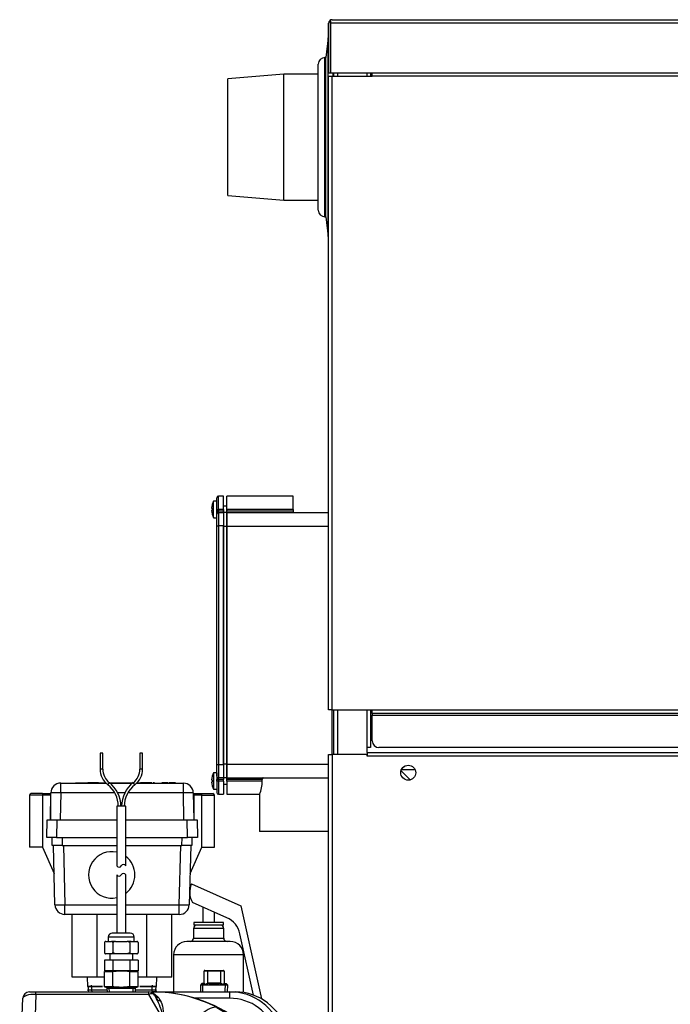
# Model space of a CAD drawing. Units: inches. Extents: x 5 to 272, y 6 to 44.
# Drawn here: x 21 to 33, y 23 to 42 of the extents above; entities that cross this region are included whole.
import ezdxf
from ezdxf.lldxf.tags import DXFTag

# ---------------------------------------------------------------- set-up
doc = ezdxf.new("R2010")
doc.units = ezdxf.units.IN
doc.header["$MEASUREMENT"] = 0
for name, color, linetype in [('BRS20006', 7, 'Continuous'), ('BRS2405', 7, 'Continuous'), ('CWN1257', 7, 'Continuous'), ('GKT2028', 7, 'Continuous'), ('JKD60099', 7, 'Continuous'), ('JKD60118', 7, 'Continuous'), ('JKE60060', 7, 'Continuous'), ('JKE60115', 7, 'Continuous'), ('JKE60120', 7, 'Continuous'), ('JKE60125', 7, 'Continuous'), ('JKE60136', 7, 'Continuous'), ('MAN20003', 7, 'Continuous'), ('MSC20176', 7, 'Continuous'), ('RLV2001', 7, 'Continuous'), ('TST2050', 7, 'Continuous'), ('WTR2141', 7, 'Continuous'), ('WTR40002', 7, 'Continuous')]:
    doc.layers.add(name, color=color, linetype=linetype)
tags = doc.linetypes.add('HIDDEN2', pattern=[0.1875, 0.125, -0.0625]).pattern_tags.tags
tags[6:7] = [DXFTag(74, 4), DXFTag(75, 0), DXFTag(340, '0'), DXFTag(46, 0.0), DXFTag(50, 0.0), DXFTag(44, 0.0), DXFTag(45, 0.0)]
tags[4:5] = [DXFTag(74, 4), DXFTag(75, 0), DXFTag(340, '0'), DXFTag(46, 0.0), DXFTag(50, 0.0), DXFTag(44, 0.0), DXFTag(45, 0.0)]

# ---------------------------------------------------------------- blocks, each defined once
blk = doc.blocks.new('SE4')
at = {"layer": 'JKE60120', "color": 7, "linetype": 'Continuous'}
for p, q in [((26.354, 41.005), (26.354, 41.937)), ((26.39, 41.974), (26.378, 41.988)), ((26.39, 41.937), (26.39, 41.988)), ((26.39, 41.974), (26.39, 41.937)), ((85.087, 41.937), (26.39, 41.937)), ((26.39, 41.937), (26.39, 41.005)), ((26.39, 41.937), (26.39, 41.937)), ((26.39, 41.005), (26.39, 41.937)), ((26.422, 42.005), (85.055, 42.005)), ((26.422, 42.005), (26.422, 42.005)), ((26.422, 42.005), (26.422, 42.005)), ((26.422, 42.005), (26.422, 42.005)), ((26.354, 41.005), (26.39, 41.005)), ((26.39, 41.005), (85.087, 41.005))]:
    blk.add_line(p, q, dxfattribs=at)
for centre, radius, start, end in [((26.422, 41.937), 0.068, 131.0411, 180), ((26.422, 41.937), 0.068, 90.4648, 131.0411), ((26.427, 41.958), 0.047, 95.5696, 140.2289), ((26.422, 41.937), 0.068, 90, 90.1602)]:
    blk.add_arc(centre, radius, start, end, dxfattribs=at)
blk = doc.blocks.new('SE5')
at = {"layer": 'JKE60115', "color": 7, "linetype": 'Continuous'}
for p, q in [((26.453, 40.942), (26.453, 41.005)), ((26.453, 28.158), (26.453, 28.996))]:
    blk.add_line(p, q, dxfattribs=at)
blk = doc.blocks.new('SE6')
at = {"layer": 'JKE60115', "color": 7, "linetype": 'Continuous'}
for p, q in [((26.521, 41.005), (26.521, 40.942)), ((26.521, 28.996), (26.521, 28.158))]:
    blk.add_line(p, q, dxfattribs=at)
blk = doc.blocks.new('SE7')
at = {"layer": 'JKE60115', "color": 7, "linetype": 'Continuous'}
for p, q in [((27.146, 41.005), (27.146, 40.942)), ((27.146, 28.996), (27.146, 28.288))]:
    blk.add_line(p, q, dxfattribs=at)
blk = doc.blocks.new('SE8')
at = {"layer": 'JKE60115', "color": 7, "linetype": 'Continuous'}
for p, q in [((27.078, 40.942), (27.078, 41.005)), ((27.078, 28.288), (27.078, 28.996))]:
    blk.add_line(p, q, dxfattribs=at)
blk = doc.blocks.new('SE9')
at = {"layer": 'JKE60115', "color": 7, "linetype": 'Continuous'}
for p, q in [((27.177, 28.965), (27.146, 28.965)), ((27.146, 28.288), (27.078, 28.288))]:
    blk.add_line(p, q, dxfattribs=at)
blk = doc.blocks.new('SE19')
at = {"layer": 'JKE60125', "color": 7, "linetype": 'Continuous'}
for p, q in [((26.354, 28.158), (26.422, 28.158)), ((26.354, 8.476), (26.354, 28.158)), ((26.422, 28.158), (26.422, 8.476)), ((27.077, 28.158), (26.422, 28.158)), ((27.077, 28.126), (27.077, 28.158)), ((27.077, 28.126), (27.078, 28.126)), ((27.078, 28.194), (84.4, 28.194)), ((27.078, 28.194), (27.078, 28.126)), ((84.4, 28.126), (27.078, 28.126))]:
    blk.add_line(p, q, dxfattribs=at)
blk.add_circle((27.854, 27.814), 0.141, dxfattribs=at)
blk = doc.blocks.new('SE21')
at = {"layer": 'JKE60136', "color": 7, "linetype": 'Continuous'}
for p, q in [((26.354, 40.942), (26.422, 40.942)), ((26.354, 28.996), (26.354, 40.942)), ((26.422, 40.942), (27.177, 40.942)), ((26.422, 28.996), (26.422, 40.942)), ((27.177, 40.947), (27.177, 41.005)), ((27.177, 40.947), (47.654, 40.947)), ((27.177, 40.942), (27.177, 40.947)), ((47.654, 40.947), (47.654, 41.005)), ((47.655, 40.947), (47.654, 40.947)), ((47.655, 40.973), (47.655, 40.947)), ((47.711, 40.973), (47.655, 40.973)), ((47.711, 28.996), (47.711, 40.973)), ((47.779, 40.973), (47.711, 40.973)), ((47.779, 40.973), (47.779, 28.996)), ((26.422, 28.996), (26.354, 28.996)), ((26.422, 28.996), (27.177, 28.996)), ((27.177, 28.928), (27.177, 28.996)), ((27.177, 28.996), (47.711, 28.996)), ((47.711, 28.996), (47.779, 28.996)), ((47.711, 28.996), (47.711, 28.928)), ((47.711, 28.928), (27.177, 28.928)), ((27.177, 28.928), (27.177, 28.896)), ((27.177, 28.896), (47.711, 28.896)), ((27.177, 28.412), (27.177, 28.896)), ((47.711, 28.896), (47.711, 28.928)), ((47.711, 28.896), (47.711, 28.412)), ((47.586, 28.287), (27.302, 28.287))]:
    blk.add_line(p, q, dxfattribs=at)
for centre, start, end in [((27.302, 28.412), 180, 270), ((47.586, 28.412), 270, 0)]:
    blk.add_arc(centre, 0.125, start, end, dxfattribs=at)
blk = doc.blocks.new('SE23')
at = {"layer": 'MAN20003', "color": 7, "linetype": 'Continuous'}
for p, q in [((25.512, 40.978), (24.453, 40.89)), ((24.453, 38.691), (24.453, 40.89)), ((25.512, 38.603), (25.512, 40.978)), ((26.159, 40.978), (25.512, 40.978)), ((24.453, 38.691), (25.512, 38.603)), ((25.512, 38.603), (26.159, 38.603))]:
    blk.add_line(p, q, dxfattribs=at)
blk = doc.blocks.new('SE32')
at = {"layer": 'JKE60060', "color": 7, "linetype": 'Continuous'}
blk.add_line((27.146, 28.965), (27.177, 28.965), dxfattribs=at)
blk = doc.blocks.new('SE33')
at = {"layer": 'JKE60060', "color": 7, "linetype": 'Continuous'}
for p, q in [((27.774, 27.929), (27.795, 27.941)), ((27.715, 27.8), (27.715, 27.828)), ((27.79, 27.689), (27.778, 27.696))]:
    blk.add_line(p, q, dxfattribs=at)
blk = doc.blocks.new('SE39')
at = {"layer": 'JKD60099', "color": 7, "linetype": 'Continuous'}
blk.add_line((27.892, 27.678), (27.719, 27.851), dxfattribs=at)
blk = doc.blocks.new('SE41')
at = {"layer": 'WTR40002', "color": 7, "linetype": 'Continuous'}
for p, q in [((20.712, 23.683), (20.834, 23.683)), ((20.834, 23.636), (20.82, 23.239)), ((20.834, 23.683), (22.963, 23.683)), ((20.834, 23.636), (20.834, 23.683)), ((22.963, 23.636), (20.834, 23.636)), ((22.963, 23.636), (22.963, 23.683)), ((23.201, 23.224), (22.963, 23.636)), ((23.035, 23.683), (23.044, 23.667)), ((23.044, 23.667), (23.14, 23.584)), ((23.047, 23.683), (23.199, 23.683)), ((23.071, 23.62), (23.109, 23.555)), ((23.199, 23.683), (24.485, 23.683)), ((23.199, 23.683), (23.199, 23.678)), ((24.485, 23.683), (24.592, 23.683)), ((24.485, 23.683), (24.485, 23.562)), ((20.57, 23.081), (20.587, 23.562)), ((24.485, 23.562), (23.839, 23.562)), ((24.247, 23.389), (24.589, 23.179)), ((20.819, 23.239), (20.812, 22.973)), ((20.82, 23.239), (20.819, 23.239)), ((23.025, 23.239), (20.82, 23.239)), ((23.025, 22.96), (23.025, 23.239)), ((20.562, 22.841), (20.57, 23.081)), ((20.529, 21.908), (20.562, 22.841)), ((20.811, 22.973), (20.779, 21.907)), ((20.812, 22.973), (20.811, 22.973)), ((21.93, 22.973), (20.812, 22.973)), ((21.93, 22.973), (21.93, 22.095)), ((23.025, 22.96), (21.93, 22.96)), ((21.93, 22.827), (23.577, 22.827)), ((25.639, 21.817), (25.353, 22.91)), ((25.471, 22.938), (25.559, 22.938)), ((26.218, 20.437), (25.559, 22.938)), ((21.93, 22.095), (21.322, 22.095)), ((21.322, 22.095), (21.409, 20.141)), ((21.93, 22.215), (23.731, 22.215)), ((20.582, 20.382), (20.529, 21.908)), ((20.779, 21.907), (20.832, 20.141)), ((25.561, 22.003), (25.514, 22.003)), ((25.514, 22.003), (26.208, 20.186)), ((26.323, 20.186), (25.561, 22.003)), ((25.785, 21.739), (25.839, 21.529)), ((24.473, 20.859), (24.148, 21.684)), ((21.858, 20.845), (21.899, 19.662)), ((22.707, 20.859), (24.473, 20.859)), ((22.707, 20.859), (22.707, 20.033)), ((24.473, 20.859), (24.473, 20.033)), ((20.832, 20.141), (21.409, 20.141)), ((26.323, 20.186), (26.323, 20.186)), ((22.069, 19.563), (22.33, 19.862)), ((22.707, 20.033), (26.354, 20.033)), ((22.707, 20.033), (22.707, 19.55)), ((21.899, 19.662), (21.905, 19.669)), ((21.912, 19.292), (21.899, 19.662)), ((21.901, 19.627), (21.899, 19.662)), ((22.707, 19.55), (22.446, 19.251)), ((26.354, 19.55), (22.707, 19.55)), ((21.939, 19.046), (21.946, 19.251)), ((22.446, 19.251), (22.43, 18.783)), ((25.891, 18.783), (25.916, 19.064)), ((25.922, 18.783), (25.947, 19.062)), ((25.947, 19.062), (25.955, 19.112)), ((25.978, 19.061), (25.954, 18.783)), ((25.985, 19.105), (25.978, 19.061)), ((21.934, 18.783), (22.43, 18.783)), ((22.43, 18.783), (25.891, 18.783)), ((22.43, 18.783), (22.446, 18.314)), ((25.922, 18.783), (25.891, 18.783)), ((25.954, 18.783), (25.922, 18.783)), ((25.954, 18.783), (26.354, 18.783)), ((21.946, 18.314), (21.939, 18.519)), ((22.446, 18.314), (22.707, 18.015)), ((22.33, 17.704), (22.069, 18.003)), ((22.707, 18.015), (26.354, 18.015)), ((22.707, 17.533), (22.707, 18.015)), ((26.354, 17.533), (22.707, 17.533)), ((25.433, 17.533), (25.433, 17.498)), ((25.436, 17.533), (25.436, 17.498)), ((25.438, 17.502), (25.438, 17.498)), ((25.441, 17.502), (25.441, 17.533)), ((25.441, 17.502), (25.744, 17.502)), ((25.744, 17.502), (25.744, 17.533)), ((25.749, 17.498), (25.749, 17.533)), ((25.749, 17.498), (25.749, 17.533)), ((25.751, 17.498), (25.751, 17.533))]:
    blk.add_line(p, q, dxfattribs=at)
for centre, radius, start, end in [((20.712, 23.558), 0.125, 90, 178), ((22.963, 23.558), 0.125, 30, 90), ((23.033, 23.558), 0.125, 88.9742, 90), ((23.031, 21.021), 2.662, 62.8094, 89.9057), ((23.035, 20.944), 2.739, 22.75, 90), ((72.718, 53.183), 57.741, 210.83739, 210.90868), ((24.496, 22.673), 1.01, 15.1694, 90.633), ((24.592, 22.683), 1, 14.7499, 90), ((24.498, 22.676), 0.886, 15.2944, 90.8441), ((23.026, 22.413), 0.826, 79.3171, 90.0862), ((23.193, 23.287), 0.0636, 257.5143, 277.1589), ((23.042, 21.011), 2.664, 21.8716, 54.4817), ((23.03, 21.767), 1.193, 62.6792, 90.2493), ((15.336, 20.426), 8.584, 12.0297, 16.2427), ((23.039, 21.243), 1.194, 21.6509, 54.5286), ((20.717, 33.643), 11.737, 269.08, 270.3012), ((16.451, 18.827), 9.769, 13.2345, 16.0519), ((20.832, 20.391), 0.25, 182, 269.9959), ((21.409, 19.651), 0.49, 2, 90.3191), ((22.707, 19.533), 0.5, 90, 138.882), ((22.446, 19.234), 0.5, 138.882, 178), ((26.258, 19.034), 0.344, 73.7102, 175), ((26.258, 19.035), 0.312, 72.0284, 165.7268), ((26.258, 19.036), 0.281, 69.9507, 165.7268), ((12.986, 19.076), 8.953, 358.1243, 359.8106), ((12.986, 18.49), 8.953, 0.1894, 1.8757), ((22.446, 18.332), 0.5, 182, 221.118), ((22.707, 18.033), 0.5, 221.118, 270)]:
    blk.add_arc(centre, radius, start, end, dxfattribs=at)
for centre, major_axis, ratio, start_param, end_param in [((20.837, 23.558), (-0.25, 0.004), 0.310598, 4.728083, 6.277183), ((22.963, 23.558), (0.108, 0.063), 0.566409, 0, 1.254742), ((23.143, 23.662), (0.0719, 0.0415), 0.913773, 3.141593, 4.19047), ((23.18, 23.597), (0.0719, 0.0415), 0.861711, 3.141593, 4.205618), ((23.577, 22.05), (0.695, 1.329), 0.270218, 0.065423, 1.093503), ((23.731, 21.955), (0.872, 1.221), 0.101915, 0.085604, 1.428991), ((25.353, 22.906), (0.121, 0.032), 0.033761, 0.214289, 1.561951), ((24.148, 21.423), (1.395, 0.552), 0.161775, 0.150978, 1.506802), ((25.667, 21.707), (0.121, 0.032), 0.033763, 0.207174, 1.43761), ((25.721, 21.497), (0.121, 0.031), 0.0544, 0.20683, 1.180216), ((21.954, 20.191), (-0.377, 0.329), 0.13168, 1.685239, 3.141593), ((26.433, 20.283), (0, 0.25), 0.973976, 1.967859, 2.810983), ((22.707, 19.533), (-0.377, 0.329), 0.026299, 4.735341, 6.283185), ((21.905, 19.707), (-0.165, 0.144), 0.13168, 1.685239, 3.141593), ((22.446, 19.234), (-0.377, 0.329), 0.026299, 4.735341, 6.283185), ((22.446, 19.234), (-0.5, 0.017), 0.034878, 4.713607, 6.283185), ((25.916, 19.065), (0.0311, -0.0027), 0.034767, 4.715431, 6.277623), ((25.978, 19.059), (-0.0311, 0.0027), 0.034767, 4.715431, 6.277623), ((25.985, 19.104), (-0.0303, 0.0077), 0.033823, 4.720993, 6.283185), ((22.446, 18.332), (-0.5, -0.017), 0.034878, 0, 1.569578), ((22.446, 18.332), (-0.377, -0.329), 0.026299, 0, 1.547844), ((22.707, 18.033), (-0.377, -0.329), 0.026299, 0, 1.547844)]:
    blk.add_ellipse(centre, major_axis=major_axis, ratio=ratio, start_param=start_param, end_param=end_param, dxfattribs=at)
for points, degree, knots in [([(23.051, 23.647), (23.05, 23.648), (23.049, 23.65), (23.048, 23.657), (23.047, 23.662), (23.044, 23.667)], 3, [0, 0, 0, 0, 0.5, 0.5, 1, 1, 1, 1]), ([(23.201, 23.224), (23.203, 23.223), (23.206, 23.222), (23.211, 23.222), (23.213, 23.223), (23.217, 23.229), (23.217, 23.233), (23.218, 23.245), (23.217, 23.253), (23.214, 23.277), (23.21, 23.292), (23.199, 23.338), (23.19, 23.368), (23.16, 23.453), (23.137, 23.506), (23.109, 23.555)], 3, [0, 0, 0, 0, 0.015625, 0.015625, 0.03125, 0.03125, 0.0625, 0.0625, 0.125, 0.125, 0.25, 0.25, 0.5, 0.5, 1, 1, 1, 1]), ([(23.177, 23.523), (23.202, 23.481), (23.217, 23.432), (23.232, 23.348), (23.235, 23.318), (23.235, 23.27), (23.235, 23.254), (23.229, 23.233), (23.227, 23.229), (23.222, 23.222), (23.218, 23.219), (23.206, 23.216), (23.2, 23.217), (23.189, 23.22), (23.184, 23.222), (23.179, 23.225)], 3, [0, 0, 0, 0, 0.5, 0.5, 0.75, 0.75, 0.875, 0.875, 0.90625, 0.90625, 0.9375, 0.9375, 0.96875, 0.96875, 1, 1, 1, 1]), ([(20.819, 23.239), (20.803, 23.239), (20.787, 23.239), (20.764, 23.236), (20.756, 23.235), (20.74, 23.232), (20.733, 23.231), (20.71, 23.225), (20.696, 23.22), (20.669, 23.209), (20.657, 23.202), (20.634, 23.188), (20.623, 23.18), (20.61, 23.167), (20.605, 23.162), (20.597, 23.153), (20.594, 23.148), (20.584, 23.134), (20.579, 23.124), (20.574, 23.108), (20.573, 23.103), (20.571, 23.092), (20.57, 23.087), (20.57, 23.081)], 3, [0, 0, 0, 0, 0.125, 0.125, 0.1875, 0.1875, 0.25, 0.25, 0.375, 0.375, 0.5, 0.5, 0.625, 0.625, 0.6875, 0.6875, 0.75, 0.75, 0.875, 0.875, 0.9375, 0.9375, 1, 1, 1, 1]), ([(20.811, 22.973), (20.795, 22.973), (20.779, 22.973), (20.755, 22.971), (20.747, 22.97), (20.732, 22.967), (20.724, 22.966), (20.702, 22.962), (20.688, 22.958), (20.661, 22.948), (20.648, 22.943), (20.625, 22.931), (20.615, 22.924), (20.601, 22.913), (20.597, 22.909), (20.589, 22.902), (20.585, 22.898), (20.576, 22.885), (20.571, 22.877), (20.566, 22.864), (20.564, 22.859), (20.562, 22.85), (20.562, 22.846), (20.562, 22.841)], 3, [0, 0, 0, 0, 0.125, 0.125, 0.1875, 0.1875, 0.25, 0.25, 0.375, 0.375, 0.5, 0.5, 0.625, 0.625, 0.6875, 0.6875, 0.75, 0.75, 0.875, 0.875, 0.9375, 0.9375, 1, 1, 1, 1]), ([(25.471, 22.938), (25.492, 22.857), (25.513, 22.776), (25.534, 22.696), (25.618, 22.377), (25.701, 22.058), (25.785, 21.739)], 3, [0, 0, 0, 0, 0.201633, 0.201633, 0.201633, 1, 1, 1, 1]), ([(21.322, 22.095), (21.33, 22.095), (21.337, 22.092), (21.35, 22.085), (21.356, 22.081), (21.373, 22.066), (21.382, 22.055), (21.4, 22.033), (21.409, 22.021), (21.426, 21.997), (21.434, 21.985), (21.458, 21.948), (21.473, 21.924), (21.502, 21.874), (21.517, 21.849), (21.56, 21.773), (21.587, 21.722), (21.639, 21.618), (21.663, 21.566), (21.733, 21.407), (21.773, 21.299), (21.811, 21.16), (21.818, 21.132), (21.83, 21.075), (21.836, 21.047), (21.85, 20.961), (21.856, 20.903), (21.858, 20.845)], 3, [0, 0, 0, 0, 0.015625, 0.015625, 0.03125, 0.03125, 0.0625, 0.0625, 0.09375, 0.09375, 0.125, 0.125, 0.1875, 0.1875, 0.25, 0.25, 0.375, 0.375, 0.5, 0.5, 0.75, 0.75, 0.8125, 0.8125, 0.875, 0.875, 1, 1, 1, 1]), ([(21.954, 20.104), (21.971, 20.123), (21.986, 20.147), (22.001, 20.168), (22.015, 20.194), (22.027, 20.216), (22.042, 20.245), (22.051, 20.264), (22.068, 20.301), (22.086, 20.341), (22.096, 20.36), (22.112, 20.393), (22.126, 20.421), (22.162, 20.49), (22.2, 20.545), (22.244, 20.611), (22.295, 20.664), (22.352, 20.722), (22.415, 20.764), (22.482, 20.81), (22.555, 20.834), (22.592, 20.846), (22.63, 20.853), (22.669, 20.859), (22.707, 20.859)], 2, [0, 0, 0, 0.0625, 0.0625, 0.125, 0.125, 0.1875, 0.1875, 0.25, 0.25, 0.3125, 0.3125, 0.375, 0.375, 0.5, 0.5, 0.625, 0.625, 0.75, 0.75, 0.875, 0.875, 0.9375, 0.9375, 1, 1, 1]), ([(24.473, 20.859), (24.495, 20.854), (24.541, 20.845), (24.609, 20.826), (24.678, 20.805), (24.771, 20.775), (24.887, 20.732), (25.024, 20.676), (25.158, 20.617), (25.29, 20.558), (25.419, 20.499), (25.555, 20.436), (25.684, 20.378), (25.808, 20.323), (25.898, 20.285), (25.967, 20.257), (26.024, 20.236), (26.083, 20.215), (26.137, 20.198), (26.18, 20.187), (26.199, 20.187), (26.208, 20.186)], 3, [0, 0, 0, 0, 0.029662, 0.061699, 0.092207, 0.125509, 0.190331, 0.255561, 0.321161, 0.387047, 0.452196, 0.516438, 0.59939, 0.660349, 0.729929, 0.764669, 0.798762, 0.85164, 0.902481, 0.951761, 1, 1, 1, 1]), ([(26.323, 20.183), (26.323, 20.183), (26.323, 20.183), (26.322, 20.182), (26.32, 20.182), (26.316, 20.181), (26.312, 20.181), (26.307, 20.18)], 3, [0.1196708, 0.1196708, 0.1196708, 0.1196708, 0.125, 0.125, 0.25, 0.25, 0.4163801, 0.4163801, 0.4163801, 0.4163801]), ([(26.351, 20.132), (26.347, 20.137), (26.337, 20.156), (26.328, 20.173), (26.323, 20.186)], 3, [0.92467748, 0.92467748, 0.92467748, 0.92467748, 0.94434331, 1, 1, 1, 1]), ([(21.955, 18.238), (21.955, 18.237), (21.956, 18.233), (21.956, 18.233), (21.956, 18.233)], 3, [0, 0, 0, 0, 0.0483723, 0.3084664, 0.3084664, 0.3084664, 0.3084664])]:
    blk.add_open_spline(points, degree=degree, knots=knots, dxfattribs=at)
blk.add_open_spline([(21.905, 19.669), (21.984, 19.76), (21.874, 20.012), (21.954, 20.104)], degree=3, dxfattribs=at)
blk = doc.blocks.new('SE43')
at = {"layer": 'BRS2405', "color": 7, "linetype": 'Continuous'}
for p, q in [((22.091, 23.777), (21.818, 23.777)), ((23.1, 23.777), (22.797, 23.777))]:
    blk.add_line(p, q, dxfattribs=at)
blk = doc.blocks.new('SE44')
at = {"layer": 'BRS2405', "color": 7, "linetype": 'Continuous'}
for p, q in [((21.818, 23.777), (21.821, 23.724)), ((21.822, 23.71), (21.824, 23.683))]:
    blk.add_line(p, q, dxfattribs=at)
blk = doc.blocks.new('SE45')
at = {"layer": 'BRS2405', "color": 7, "linetype": 'Continuous'}
for p, q in [((23.097, 23.724), (23.1, 23.777)), ((23.094, 23.683), (23.096, 23.71))]:
    blk.add_line(p, q, dxfattribs=at)
blk = doc.blocks.new('SE46')
at = {"layer": 'BRS2405', "color": 7, "linetype": 'HIDDEN2'}
for p, q in [((21.891, 23.728), (21.886, 23.808)), ((21.893, 23.687), (21.892, 23.715))]:
    blk.add_line(p, q, dxfattribs=at)
blk = doc.blocks.new('SE47')
at = {"layer": 'BRS2405', "color": 7, "linetype": 'HIDDEN2'}
for p, q in [((23.027, 23.728), (23.032, 23.808)), ((23.025, 23.687), (23.026, 23.715))]:
    blk.add_line(p, q, dxfattribs=at)
blk = doc.blocks.new('SE48')
at = {"layer": 'BRS2405', "color": 7, "linetype": 'Continuous'}
for p, q in [((21.82, 23.779), (21.818, 23.777)), ((23.1, 23.777), (23.098, 23.779))]:
    blk.add_line(p, q, dxfattribs=at)
blk = doc.blocks.new('SE50')
at = {"layer": 'BRS20006', "color": 7, "linetype": 'Continuous'}
for p, q in [((24.067, 24.074), (24.005, 24.074)), ((24.005, 23.847), (24.005, 24.074)), ((24.02, 24.089), (24.067, 24.089)), ((24.067, 24.089), (24.323, 24.089)), ((24.067, 24.089), (24.067, 24.074)), ((24.067, 24.074), (24.067, 23.847)), ((24.323, 24.074), (24.067, 24.074)), ((24.323, 24.089), (24.37, 24.089)), ((24.323, 24.089), (24.323, 24.074)), ((24.385, 24.074), (24.323, 24.074)), ((24.323, 23.847), (24.323, 24.074)), ((24.385, 24.074), (24.385, 23.847)), ((23.966, 23.839), (23.936, 23.808)), ((24.453, 23.808), (23.936, 23.808)), ((23.936, 23.808), (23.94, 23.683)), ((23.99, 23.839), (23.966, 23.839)), ((23.999, 23.836), (23.999, 23.842)), ((24.067, 23.847), (24.08, 23.854)), ((24.072, 23.836), (24.067, 23.847)), ((24.08, 23.854), (24.309, 23.854)), ((24.094, 23.839), (24.295, 23.839)), ((24.309, 23.854), (24.323, 23.847)), ((24.317, 23.836), (24.323, 23.847)), ((24.39, 23.842), (24.391, 23.836)), ((24.4, 23.839), (24.423, 23.839)), ((24.453, 23.808), (24.423, 23.839)), ((24.449, 23.683), (24.453, 23.808))]:
    blk.add_line(p, q, dxfattribs=at)
at = {"layer": 'BRS20006', "color": 7, "linetype": 'HIDDEN2'}
for p, q in [((23.985, 23.684), (23.98, 23.839)), ((24.405, 23.684), (24.41, 23.839))]:
    blk.add_line(p, q, dxfattribs=at)
at = {"layer": 'BRS20006', "color": 7, "linetype": 'Continuous'}
for centre, radius, start, end in [((24.02, 24.074), 0.015, 90, 180), ((24.37, 24.074), 0.015, 0, 90), ((23.99, 23.854), 0.015, 270, 308.6053), ((23.99, 23.854), 0.0152, 308.8807, 359.7246), ((24.295, 23.443), 0.452, 117.8917, 119.4608), ((27.806, 24.737), 3.828, 193.3388, 193.5191), ((20.584, 24.737), 3.828, 346.4809, 346.6612), ((24.095, 23.443), 0.452, 60.5392, 62.1083), ((24.4, 23.854), 0.0152, 180.2754, 231.1193), ((24.4, 23.854), 0.015, 231.3947, 270)]:
    blk.add_arc(centre, radius, start, end, dxfattribs=at)
for centre, major_axis, start_param, end_param in [((23.99, 23.847), (-0.015, 0), 2.225703, 3.141593), ((24.4, 23.847), (0.015, 0), 3.141593, 4.057482)]:
    blk.add_ellipse(centre, major_axis=major_axis, ratio=0.877533, start_param=start_param, end_param=end_param, dxfattribs=at)
for points, knots in [([(24.072, 23.836), (24.068, 23.834), (24.063, 23.831), (24.054, 23.827), (24.05, 23.825), (24.04, 23.823), (24.036, 23.821), (24.028, 23.82), (24.024, 23.819), (24.016, 23.819), (24.013, 23.82), (24.008, 23.821), (24.005, 23.822), (24, 23.827), (23.999, 23.831), (23.999, 23.836)], [0, 0, 0, 0, 0.125, 0.125, 0.25, 0.25, 0.375, 0.375, 0.5, 0.5, 0.625, 0.625, 0.75, 0.75, 1, 1, 1, 1]), ([(24.005, 23.847), (24.005, 23.844), (24.005, 23.842), (24.006, 23.838), (24.007, 23.836), (24.012, 23.832), (24.017, 23.83), (24.029, 23.83), (24.036, 23.832), (24.048, 23.836), (24.052, 23.838), (24.059, 23.842), (24.063, 23.844), (24.067, 23.847)], [0, 0, 0, 0, 0.125, 0.125, 0.25, 0.25, 0.5, 0.5, 0.75, 0.75, 0.875, 0.875, 1, 1, 1, 1]), ([(24.094, 23.839), (24.092, 23.839), (24.09, 23.839), (24.087, 23.84), (24.086, 23.84), (24.084, 23.841), (24.083, 23.841), (24.083, 23.842)], [0, 0, 0, 0, 0.5, 0.5, 0.75, 0.75, 1, 1, 1, 1]), ([(24.306, 23.842), (24.306, 23.841), (24.305, 23.841), (24.304, 23.84), (24.303, 23.84), (24.3, 23.839), (24.298, 23.839), (24.295, 23.839)], [0, 0, 0, 0, 0.25, 0.25, 0.5, 0.5, 1, 1, 1, 1]), ([(24.391, 23.836), (24.391, 23.834), (24.39, 23.831), (24.389, 23.827), (24.388, 23.825), (24.384, 23.823), (24.382, 23.821), (24.376, 23.82), (24.373, 23.819), (24.366, 23.819), (24.362, 23.82), (24.354, 23.821), (24.349, 23.822), (24.335, 23.827), (24.326, 23.831), (24.317, 23.836)], [0, 0, 0, 0, 0.125, 0.125, 0.25, 0.25, 0.375, 0.375, 0.5, 0.5, 0.625, 0.625, 0.75, 0.75, 1, 1, 1, 1]), ([(24.323, 23.847), (24.326, 23.844), (24.33, 23.842), (24.338, 23.838), (24.341, 23.836), (24.353, 23.832), (24.36, 23.83), (24.373, 23.83), (24.377, 23.832), (24.382, 23.836), (24.383, 23.838), (24.384, 23.842), (24.385, 23.844), (24.385, 23.847)], [0, 0, 0, 0, 0.125, 0.125, 0.25, 0.25, 0.5, 0.5, 0.75, 0.75, 0.875, 0.875, 1, 1, 1, 1])]:
    blk.add_open_spline(points, degree=3, knots=knots, dxfattribs=at)
blk = doc.blocks.new('SE52')
at = {"layer": 'MSC20176', "color": 7, "linetype": 'Continuous'}
for p, q in [((24.183, 32.931), (24.183, 32.932)), ((24.245, 32.932), (24.183, 32.932)), ((24.183, 32.621), (24.183, 32.931)), ((24.245, 32.62), (24.245, 32.932)), ((24.246, 32.776), (24.246, 32.995)), ((24.277, 32.776), (24.277, 33.026)), ((24.371, 33.026), (24.277, 33.026)), ((24.371, 32.776), (24.371, 33.026)), ((24.433, 32.776), (24.433, 33.026)), ((25.683, 33.026), (24.433, 33.026)), ((25.683, 32.776), (25.683, 33.026)), ((24.147, 32.796), (24.158, 32.796)), ((24.158, 32.756), (24.147, 32.756)), ((24.246, 32.748), (24.246, 32.776)), ((24.246, 32.776), (24.277, 32.776)), ((24.246, 32.748), (24.246, 32.686)), ((24.246, 32.748), (24.277, 32.748)), ((24.246, 32.467), (24.246, 32.686)), ((24.371, 32.776), (24.277, 32.776)), ((24.277, 32.776), (24.277, 32.748)), ((24.277, 32.748), (24.371, 32.748)), ((24.277, 32.717), (24.277, 32.748)), ((24.277, 32.717), (24.371, 32.717)), ((24.277, 32.717), (24.277, 32.467)), ((24.371, 32.776), (24.371, 32.748)), ((24.371, 32.748), (24.371, 32.717)), ((24.372, 32.724), (24.371, 32.724)), ((24.371, 32.717), (24.371, 32.467)), ((24.371, 32.714), (24.372, 32.714)), ((24.372, 32.724), (24.372, 32.839)), ((24.432, 32.839), (24.372, 32.839)), ((24.432, 32.717), (24.372, 32.717)), ((24.372, 32.717), (24.372, 32.457)), ((24.432, 32.724), (24.432, 32.839)), ((24.432, 32.724), (24.433, 32.724)), ((24.432, 32.457), (24.432, 32.717)), ((24.432, 32.714), (24.433, 32.714)), ((24.433, 32.776), (24.433, 32.748)), ((25.683, 32.776), (24.433, 32.776)), ((24.433, 32.748), (25.683, 32.748)), ((24.433, 32.717), (24.433, 32.748)), ((24.433, 32.717), (24.433, 32.457)), ((24.433, 32.717), (26.354, 32.717)), ((25.683, 32.776), (25.683, 32.748)), ((25.683, 32.748), (25.683, 32.717)), ((24.183, 32.621), (24.183, 32.62)), ((24.183, 32.62), (24.245, 32.62)), ((24.246, 27.967), (24.246, 32.467)), ((24.246, 32.467), (24.277, 32.467)), ((24.371, 32.467), (24.277, 32.467)), ((24.277, 32.467), (24.277, 27.967)), ((24.371, 27.967), (24.371, 32.467)), ((24.372, 32.457), (24.372, 27.977)), ((24.372, 32.457), (24.432, 32.457)), ((24.432, 27.977), (24.432, 32.457)), ((24.433, 32.457), (24.433, 27.977)), ((24.433, 32.457), (26.354, 32.457)), ((26.422, 28.158), (26.422, 28.996)), ((24.246, 27.748), (24.246, 27.967)), ((24.246, 27.967), (24.277, 27.967)), ((24.277, 27.967), (24.371, 27.967)), ((24.277, 27.967), (24.277, 27.717)), ((24.371, 27.967), (24.371, 27.717)), ((24.432, 27.977), (24.372, 27.977)), ((24.372, 27.977), (24.372, 27.717)), ((24.432, 27.717), (24.432, 27.977)), ((24.433, 27.977), (24.433, 27.717)), ((24.433, 27.977), (26.354, 27.977)), ((24.147, 27.677), (24.158, 27.677)), ((24.183, 27.812), (24.183, 27.813)), ((24.245, 27.813), (24.183, 27.813)), ((24.183, 27.812), (24.183, 27.502)), ((24.245, 27.813), (24.245, 27.501)), ((24.246, 27.748), (24.246, 27.686)), ((24.246, 27.657), (24.246, 27.686)), ((24.277, 27.686), (24.246, 27.686)), ((24.246, 27.657), (24.246, 27.438)), ((24.277, 27.657), (24.246, 27.657)), ((24.371, 27.717), (24.277, 27.717)), ((24.277, 27.686), (24.277, 27.717)), ((24.371, 27.686), (24.277, 27.686)), ((24.277, 27.686), (24.277, 27.657)), ((24.371, 27.657), (24.277, 27.657)), ((24.277, 27.657), (24.277, 27.407)), ((24.372, 27.72), (24.371, 27.72)), ((24.371, 27.717), (24.371, 27.686)), ((24.371, 27.657), (24.371, 27.686)), ((24.371, 27.657), (24.371, 27.407)), ((24.432, 27.717), (24.372, 27.717)), ((24.433, 27.72), (24.432, 27.72)), ((24.433, 27.717), (25.525, 27.717)), ((24.433, 27.686), (24.433, 27.717)), ((24.433, 27.657), (24.433, 27.686)), ((25.103, 27.686), (24.433, 27.686)), ((25.103, 27.657), (24.433, 27.657)), ((24.433, 27.657), (24.433, 27.407)), ((25.103, 27.657), (25.103, 27.686)), ((25.525, 27.717), (25.882, 27.717)), ((25.882, 27.717), (26.354, 27.717)), ((26.353, 26.707), (26.353, 27.717)), ((24.158, 27.637), (24.147, 27.637)), ((24.183, 27.502), (24.183, 27.501)), ((24.183, 27.501), (24.245, 27.501)), ((24.371, 27.595), (24.433, 27.595)), ((24.277, 27.407), (24.371, 27.407)), ((24.433, 27.407), (25.054, 27.407)), ((25.053, 27.41), (25.053, 26.707)), ((26.353, 26.707), (25.053, 26.707))]:
    blk.add_line(p, q, dxfattribs=at)
for centre, radius, start, end in [((24.49, 32.776), 0.344, 153.1995, 176.664), ((24.277, 32.995), 0.031, 90, 180), ((24.49, 32.776), 0.344, 183.336, 206.8005), ((24.49, 32.776), 0.332, 176.5495, 183.4505), ((24.277, 32.686), 0.031, 90, 180), ((24.49, 27.657), 0.344, 153.1995, 176.664), ((24.49, 27.657), 0.332, 176.5495, 183.4505), ((24.277, 27.748), 0.031, 180, 270), ((24.392, 27.669), 0.711, 338.3685, 359.0116), ((24.49, 27.657), 0.344, 183.336, 206.8005), ((24.277, 27.438), 0.031, 180, 270)]:
    blk.add_arc(centre, radius, start, end, dxfattribs=at)
blk.add_open_spline([(25.117, 27.717), (25.115, 27.717), (25.114, 27.716), (25.11, 27.713), (25.109, 27.711), (25.106, 27.705), (25.105, 27.702), (25.104, 27.694), (25.103, 27.69), (25.103, 27.686)], degree=3, knots=[0, 0, 0, 0, 0.25, 0.25, 0.5, 0.5, 0.75, 0.75, 1, 1, 1, 1], dxfattribs=at)
blk = doc.blocks.new('SE55')
at = {"layer": 'RLV2001', "color": 7, "linetype": 'Continuous'}
for p, q in [((23.767, 25.718), (24.698, 25.306)), ((24.435, 25.081), (23.786, 25.367)), ((23.981, 25.281), (23.981, 24.993)), ((24.698, 25.306), (25.086, 23.552)), ((24.201, 24.993), (24.201, 25.184)), ((24.376, 24.88), (23.806, 24.88)), ((23.806, 24.88), (23.806, 24.695)), ((24.371, 24.993), (23.81, 24.993)), ((23.81, 24.993), (23.81, 24.943)), ((24.371, 24.943), (23.81, 24.943)), ((24.371, 24.943), (24.371, 24.993)), ((24.376, 24.695), (24.376, 24.88)), ((23.806, 24.695), (24.376, 24.695)), ((24.938, 23.621), (24.682, 24.78)), ((24.5, 24.633), (23.682, 24.633)), ((24.75, 24.383), (23.432, 24.383)), ((23.432, 24.383), (23.432, 23.683)), ((24.75, 23.67), (24.75, 24.383))]:
    blk.add_line(p, q, dxfattribs=at)
for centre, radius, start, end in [((24.12, 25.561), 0.386, 156.1706, 210.1462), ((24.262, 24.687), 0.43, 12.4808, 66.1706), ((23.868, 24.88), 0.0625, 90, 180), ((24.313, 24.88), 0.0625, 0, 90), ((23.743, 24.695), 0.0625, 270, 0), ((24.438, 24.695), 0.0625, 180, 270), ((23.682, 24.383), 0.25, 90, 180), ((24.5, 24.383), 0.25, 0, 90)]:
    blk.add_arc(centre, radius, start, end, dxfattribs=at)
blk = doc.blocks.new('SE56')
at = {"layer": 'GKT2028', "color": 7, "linetype": 'Continuous'}
for p, q in [((26.354, 41.666), (26.347, 41.666)), ((26.39, 41.666), (26.39, 41.666))]:
    blk.add_line(p, q, dxfattribs=at)
blk = doc.blocks.new('SE57')
at = {"layer": 'GKT2028', "color": 7, "linetype": 'Continuous'}
for p, q in [((26.347, 41.666), (26.299, 41.291)), ((26.347, 37.916), (26.347, 41.666)), ((26.284, 38.291), (26.284, 41.291)), ((26.299, 41.291), (26.284, 41.291)), ((26.299, 38.291), (26.299, 41.291)), ((26.159, 38.416), (26.159, 41.166)), ((26.44, 40.942), (26.44, 41.005)), ((26.284, 38.291), (26.299, 38.291)), ((26.299, 38.291), (26.347, 37.916)), ((26.347, 37.916), (26.354, 37.916))]:
    blk.add_line(p, q, dxfattribs=at)
for centre, start, end in [((26.284, 41.166), 90, 180), ((26.284, 38.416), 180, 270)]:
    blk.add_arc(centre, 0.125, start, end, dxfattribs=at)
blk = doc.blocks.new('SE58')
at = {"layer": 'JKD60118', "color": 7, "linetype": 'Continuous'}
for p, q in [((27.08, 28.194), (27.08, 28.288)), ((27.727, 27.872), (27.982, 27.872))]:
    blk.add_line(p, q, dxfattribs=at)
blk = doc.blocks.new('SE73')
at = {"layer": 'WTR2141', "color": 7, "linetype": 'Continuous'}
for p, q in [((22.126, 23.963), (21.99, 23.963)), ((22.928, 23.963), (22.763, 23.963))]:
    blk.add_line(p, q, dxfattribs=at)
blk = doc.blocks.new('SE74')
at = {"layer": 'WTR2141', "color": 7, "linetype": 'Continuous'}
for p, q in [((21.381, 25.326), (22.36, 25.326)), ((22.53, 25.326), (23.537, 25.326))]:
    blk.add_line(p, q, dxfattribs=at)
blk = doc.blocks.new('SE75')
at = {"layer": 'WTR2141', "color": 7, "linetype": 'Continuous'}
for p, q in [((22.36, 25.143), (21.381, 25.143)), ((23.537, 25.143), (22.53, 25.143))]:
    blk.add_line(p, q, dxfattribs=at)
blk = doc.blocks.new('SE76')
at = {"layer": 'WTR2141', "color": 7, "linetype": 'Continuous'}
for p, q in [((21.332, 26.443), (22.36, 26.443)), ((22.53, 26.443), (23.586, 26.443))]:
    blk.add_line(p, q, dxfattribs=at)
blk = doc.blocks.new('SE77')
at = {"layer": 'WTR2141', "color": 7, "linetype": 'Continuous'}
for p, q in [((22.322, 27.434), (21.303, 27.434)), ((22.51, 27.434), (22.379, 27.434)), ((23.615, 27.434), (22.567, 27.434))]:
    blk.add_line(p, q, dxfattribs=at)
blk = doc.blocks.new('SE78')
at = {"layer": 'WTR2141', "color": 7, "linetype": 'Continuous'}
for p, q in [((21.303, 27.618), (22.154, 27.618)), ((22.231, 27.618), (22.658, 27.618)), ((22.735, 27.618), (23.615, 27.618))]:
    blk.add_line(p, q, dxfattribs=at)
blk = doc.blocks.new('SE79')
at = {"layer": 'WTR2141', "color": 7, "linetype": 'Continuous'}
for p, q in [((21.226, 26.593), (22.36, 26.593)), ((22.53, 26.593), (23.692, 26.593))]:
    blk.add_line(p, q, dxfattribs=at)
blk = doc.blocks.new('SE80')
at = {"layer": 'WTR2141', "color": 7, "linetype": 'Continuous'}
for p, q in [((21.232, 26.923), (22.36, 26.923)), ((22.53, 26.923), (23.686, 26.923))]:
    blk.add_line(p, q, dxfattribs=at)
blk = doc.blocks.new('SE81')
at = {"layer": 'WTR2141', "color": 7, "linetype": 'Continuous'}
for p, q in [((22.176, 23.717), (21.81, 23.717)), ((23.108, 23.717), (22.714, 23.717))]:
    blk.add_line(p, q, dxfattribs=at)
blk = doc.blocks.new('SE82')
at = {"layer": 'WTR2141', "color": 7, "linetype": 'Continuous'}
for p, q in [((22.092, 23.787), (21.808, 23.787)), ((23.11, 23.787), (22.797, 23.787))]:
    blk.add_line(p, q, dxfattribs=at)
blk = doc.blocks.new('SE83')
at = {"layer": 'WTR2141', "color": 7, "linetype": 'Continuous'}
for p, q in [((22.012, 27.623), (22.149, 27.623)), ((22.225, 27.623), (22.618, 27.623))]:
    blk.add_line(p, q, dxfattribs=at)
blk = doc.blocks.new('SE84')
at = {"layer": 'WTR2141', "color": 7, "linetype": 'Continuous'}
for start, end in [(77.3687, 282.6313), (0, 52.6093), (307.3907, 0)]:
    blk.add_arc((22.264, 25.888), 0.438, start, end, dxfattribs=at)
blk = doc.blocks.new('SE85')
at = {"layer": 'WTR2141', "color": 7, "linetype": 'Continuous'}
for p, q in [((23.203, 27.62), (23.219, 27.62)), ((23.322, 27.62), (23.334, 27.62))]:
    blk.add_line(p, q, dxfattribs=at)
blk = doc.blocks.new('SE86')
at = {"layer": 'WTR2141', "color": 7, "linetype": 'Continuous'}
for p, q in [((21.759, 27.62), (21.816, 27.62)), ((22.623, 27.62), (22.661, 27.62)), ((22.737, 27.62), (22.804, 27.62))]:
    blk.add_line(p, q, dxfattribs=at)
blk = doc.blocks.new('SE87')
at = {"layer": 'WTR2141', "color": 7, "linetype": 'Continuous'}
for p, q in [((21.303, 27.434), (21.303, 27.618)), ((21.584, 27.62), (21.584, 27.618)), ((21.584, 27.62), (21.759, 27.62)), ((21.759, 27.62), (21.759, 27.618)), ((21.819, 27.623), (21.816, 27.623)), ((21.816, 27.623), (21.816, 27.618)), ((22.005, 27.623), (21.819, 27.623)), ((21.819, 27.623), (21.819, 27.618)), ((22.012, 27.623), (22.005, 27.623)), ((22.005, 27.623), (22.005, 27.618)), ((22.012, 27.623), (22.012, 27.618)), ((22.618, 27.623), (22.618, 27.618)), ((22.618, 27.623), (22.623, 27.623)), ((22.623, 27.623), (22.623, 27.618)), ((22.826, 27.623), (22.804, 27.623)), ((22.804, 27.623), (22.804, 27.618)), ((22.853, 27.623), (22.826, 27.623)), ((22.826, 27.623), (22.826, 27.618)), ((22.861, 27.623), (22.853, 27.623)), ((22.853, 27.623), (22.853, 27.618)), ((22.874, 27.623), (22.861, 27.623)), ((22.861, 27.623), (22.861, 27.618)), ((22.898, 27.623), (22.874, 27.623)), ((22.874, 27.623), (22.874, 27.618)), ((22.925, 27.623), (22.898, 27.623)), ((22.898, 27.623), (22.898, 27.618)), ((22.958, 27.623), (22.925, 27.623)), ((22.925, 27.623), (22.925, 27.618)), ((22.965, 27.623), (22.958, 27.623)), ((22.958, 27.623), (22.958, 27.618)), ((22.972, 27.623), (22.965, 27.623)), ((22.965, 27.623), (22.965, 27.618)), ((22.998, 27.623), (22.972, 27.623)), ((22.972, 27.623), (22.972, 27.618)), ((23.021, 27.623), (22.998, 27.623)), ((22.998, 27.623), (22.998, 27.618)), ((23.021, 27.623), (23.021, 27.618)), ((23.073, 27.623), (23.044, 27.623)), ((23.044, 27.623), (23.044, 27.618)), ((23.073, 27.623), (23.073, 27.618)), ((23.174, 27.623), (23.174, 27.618)), ((23.196, 27.623), (23.196, 27.618)), ((23.299, 27.623), (23.216, 27.623)), ((23.216, 27.623), (23.216, 27.618)), ((23.322, 27.623), (23.299, 27.623)), ((23.299, 27.623), (23.299, 27.618)), ((23.322, 27.623), (23.322, 27.618)), ((23.334, 27.62), (23.334, 27.618)), ((23.464, 27.623), (23.35, 27.623)), ((23.35, 27.623), (23.35, 27.618)), ((23.464, 27.623), (23.464, 27.618)), ((23.615, 27.434), (23.615, 27.618)), ((20.959, 27.39), (20.717, 27.39)), ((20.717, 27.39), (20.717, 26.413)), ((20.959, 27.421), (20.748, 27.421)), ((20.959, 27.421), (21.107, 27.421)), ((20.959, 27.421), (20.959, 27.39)), ((20.959, 27.39), (20.959, 26.413)), ((21.107, 27.39), (20.959, 27.39)), ((21.107, 26.923), (21.116, 27.434)), ((21.107, 27.421), (21.116, 27.421)), ((21.107, 27.421), (21.107, 27.39)), ((21.107, 27.39), (21.107, 26.923)), ((21.303, 27.434), (21.294, 26.923)), ((23.624, 26.923), (23.615, 27.434)), ((23.802, 27.434), (23.811, 26.923)), ((23.802, 27.421), (23.811, 27.421)), ((23.811, 27.421), (23.959, 27.421)), ((23.811, 27.39), (23.811, 27.421)), ((23.811, 27.39), (23.811, 26.923)), ((23.959, 27.39), (23.811, 27.39)), ((23.959, 27.421), (24.17, 27.421)), ((23.959, 27.421), (23.959, 27.39)), ((23.959, 27.39), (23.959, 26.413)), ((23.959, 27.39), (24.201, 27.39)), ((24.201, 26.413), (24.201, 27.39)), ((21.039, 26.593), (21.044, 26.923)), ((21.044, 26.923), (21.232, 26.923)), ((21.232, 26.923), (21.226, 26.593)), ((23.692, 26.593), (23.686, 26.923)), ((23.686, 26.923), (23.874, 26.923)), ((23.874, 26.923), (23.879, 26.593)), ((21.226, 26.593), (21.039, 26.593)), ((21.144, 26.443), (21.141, 26.593)), ((21.328, 26.593), (21.332, 26.443)), ((23.586, 26.443), (23.59, 26.593)), ((23.879, 26.593), (23.692, 26.593)), ((23.777, 26.593), (23.774, 26.443)), ((20.958, 26.413), (20.717, 26.413)), ((20.959, 26.413), (20.958, 26.413)), ((20.958, 26.413), (21.178, 25.913)), ((21.332, 26.443), (21.144, 26.443)), ((21.194, 25.326), (21.164, 26.443)), ((21.352, 26.443), (21.381, 25.326)), ((23.537, 25.326), (23.566, 26.443)), ((23.774, 26.443), (23.586, 26.443)), ((23.754, 26.443), (23.724, 25.326)), ((23.74, 25.913), (23.96, 26.413)), ((23.96, 26.413), (23.959, 26.413)), ((23.96, 26.413), (24.201, 26.413)), ((21.381, 25.143), (21.381, 25.326)), ((23.537, 25.143), (23.537, 25.326)), ((21.521, 23.963), (21.521, 25.143)), ((21.99, 23.963), (21.99, 25.143)), ((22.928, 23.963), (22.928, 25.143)), ((23.397, 23.963), (23.397, 25.143)), ((21.99, 23.963), (21.521, 23.963)), ((21.803, 23.963), (21.808, 23.787)), ((23.397, 23.963), (22.928, 23.963)), ((23.11, 23.787), (23.115, 23.963)), ((21.808, 23.787), (21.82, 23.779)), ((23.098, 23.779), (23.11, 23.787)), ((21.821, 23.724), (21.81, 23.717)), ((21.81, 23.717), (21.822, 23.71)), ((23.096, 23.71), (23.108, 23.717)), ((23.108, 23.717), (23.097, 23.724))]:
    blk.add_line(p, q, dxfattribs=at)
for centre, radius, start, end in [((21.303, 27.43), 0.188, 90, 179), ((23.615, 27.43), 0.187, 1, 90), ((20.748, 27.39), 0.0312, 90, 180), ((24.17, 27.39), 0.0313, 0, 90), ((21.381, 25.33), 0.187, 181.5, 270), ((23.537, 25.33), 0.188, 270, 358.5)]:
    blk.add_arc(centre, radius, start, end, dxfattribs=at)
for centre, major_axis, ratio, start_param, end_param in [((21.303, 27.43), (0.187, -0.003), 0.01745, 1.571101, 3.141593), ((23.615, 27.43), (-0.187, -0.003), 0.01745, 3.141593, 4.712084), ((21.381, 25.33), (-0.187, -0.005), 0.026168, 0, 1.570111), ((23.537, 25.33), (0.187, -0.005), 0.026168, 4.713074, 6.283185)]:
    blk.add_ellipse(centre, major_axis=major_axis, ratio=ratio, start_param=start_param, end_param=end_param, dxfattribs=at)
blk = doc.blocks.new('SE88')
at = {"layer": 'TST2050', "color": 7, "linetype": 'Continuous'}
for start, end in [(284.8351, 309.4135), (341.2405, 344.7329)]:
    blk.add_arc((22.733, 24.431), 0.03, start, end, dxfattribs=at)
blk = doc.blocks.new('SE89')
at = {"layer": 'TST2050', "color": 7, "linetype": 'Continuous'}
for start, end in [(195.2314, 203.3425), (222.1606, 255.1649)]:
    blk.add_arc((22.156, 24.431), 0.03, start, end, dxfattribs=at)
blk = doc.blocks.new('SE90')
at = {"layer": 'TST2050', "color": 7, "linetype": 'Continuous'}
for start, end in [(39.756, 75.1649), (15.2314, 21.5678)]:
    blk.add_arc((22.733, 24.605), 0.03, start, end, dxfattribs=at)
blk = doc.blocks.new('SE91')
at = {"layer": 'TST2050', "color": 7, "linetype": 'Continuous'}
for start, end in [(158.9726, 164.7329), (104.8351, 130.3506)]:
    blk.add_arc((22.156, 24.605), 0.03, start, end, dxfattribs=at)
blk = doc.blocks.new('SE92')
at = {"layer": 'TST2050', "color": 7, "linetype": 'Continuous'}
for p, q in [((22.095, 28.182), (22.045, 28.182)), ((22.045, 28.182), (22.045, 27.882)), ((22.095, 27.882), (22.095, 28.182)), ((22.845, 28.182), (22.795, 28.182)), ((22.795, 28.182), (22.795, 27.882)), ((22.845, 27.882), (22.845, 28.182)), ((22.095, 27.882), (22.045, 27.882)), ((22.845, 27.882), (22.795, 27.882)), ((22.19, 27.587), (22.221, 27.626)), ((22.699, 27.587), (22.669, 27.626)), ((22.53, 27.182), (22.36, 27.182)), ((22.36, 27.182), (22.36, 26.058)), ((22.53, 26.058), (22.53, 27.182)), ((22.36, 25.889), (22.36, 24.791)), ((22.53, 24.791), (22.53, 25.889)), ((22.69, 24.716), (22.2, 24.716)), ((22.2, 24.716), (22.2, 24.634)), ((22.615, 24.791), (22.275, 24.791)), ((22.69, 24.634), (22.69, 24.716)), ((22.127, 24.612), (22.127, 24.423)), ((22.151, 24.634), (22.148, 24.634)), ((22.151, 24.634), (22.262, 24.634)), ((22.335, 24.634), (22.262, 24.634)), ((22.286, 24.612), (22.286, 24.423)), ((22.335, 24.634), (22.555, 24.634)), ((22.628, 24.634), (22.555, 24.634)), ((22.603, 24.612), (22.603, 24.423)), ((22.628, 24.634), (22.738, 24.634)), ((22.738, 24.634), (22.741, 24.634)), ((22.762, 24.612), (22.762, 24.423)), ((22.148, 24.402), (22.151, 24.402)), ((22.262, 24.402), (22.151, 24.402)), ((22.23, 24.402), (22.23, 24.282)), ((22.335, 24.402), (22.262, 24.402)), ((22.555, 24.402), (22.335, 24.402)), ((22.628, 24.402), (22.555, 24.402)), ((22.738, 24.402), (22.628, 24.402)), ((22.66, 24.282), (22.66, 24.402)), ((22.738, 24.402), (22.741, 24.402)), ((22.127, 24.282), (22.127, 24.082)), ((22.286, 24.282), (22.127, 24.282)), ((22.286, 24.282), (22.286, 24.082)), ((22.603, 24.282), (22.286, 24.282)), ((22.603, 24.282), (22.603, 24.082)), ((22.762, 24.282), (22.603, 24.282)), ((22.762, 24.282), (22.762, 24.082)), ((22.174, 24.082), (22.126, 24.069)), ((22.126, 23.78), (22.126, 24.069)), ((22.126, 24.069), (22.286, 24.069)), ((22.286, 24.082), (22.127, 24.082)), ((22.603, 24.082), (22.286, 24.082)), ((22.286, 23.78), (22.286, 24.069)), ((22.762, 24.082), (22.603, 24.082)), ((22.604, 23.78), (22.604, 24.069)), ((22.604, 24.069), (22.763, 24.069)), ((22.763, 24.069), (22.715, 24.082)), ((22.763, 23.78), (22.763, 24.069)), ((22.286, 23.78), (22.126, 23.78)), ((22.126, 23.78), (22.174, 23.767)), ((22.715, 23.767), (22.174, 23.767)), ((22.175, 23.767), (22.175, 23.747)), ((22.763, 23.78), (22.604, 23.78)), ((22.715, 23.767), (22.763, 23.78)), ((22.715, 23.747), (22.715, 23.767)), ((22.715, 23.747), (22.175, 23.747)), ((22.175, 23.747), (22.177, 23.683)), ((22.713, 23.683), (22.715, 23.747))]:
    blk.add_line(p, q, dxfattribs=at)
at = {"layer": 'TST2050', "color": 7, "linetype": 'HIDDEN2'}
for p, q in [((22.221, 23.684), (22.219, 23.747)), ((22.668, 23.684), (22.67, 23.747))]:
    blk.add_line(p, q, dxfattribs=at)
at = {"layer": 'TST2050', "color": 7, "linetype": 'Continuous'}
for centre, radius, start, end in [((22.418, 27.882), 0.374, 180, 232.315), ((22.418, 27.882), 0.324, 180, 232.315), ((22.471, 27.882), 0.324, 307.685, 0), ((22.471, 27.882), 0.374, 307.685, 0), ((21.877, 27.182), 0.511, 0, 52.315), ((21.877, 27.182), 0.561, 0, 52.315), ((23.012, 27.182), 0.561, 127.685, 180), ((23.012, 27.182), 0.511, 127.685, 180), ((22.402, 26.081), 0.0486, 209.0689, 330.9311), ((22.487, 26.034), 0.0486, 29.0689, 150.9311), ((22.402, 25.916), 0.0508, 213.1526, 326.8474), ((22.487, 25.861), 0.0508, 33.1526, 146.8474), ((22.275, 24.716), 0.075, 90, 180), ((22.615, 24.716), 0.075, 0, 90), ((22.155, 24.605), 0.0294, 97.8683, 164.5787), ((22.258, 24.605), 0.0294, 15.4206, 82.1325), ((22.632, 24.605), 0.0294, 97.8683, 164.5787), ((22.734, 24.605), 0.0294, 15.4206, 82.1325), ((22.155, 24.431), 0.0294, 195.4213, 262.1317), ((22.258, 24.431), 0.0294, 277.8675, 344.5794), ((22.632, 24.431), 0.0294, 195.4213, 262.1317), ((22.734, 24.431), 0.0294, 277.8675, 344.5794)]:
    blk.add_arc(centre, radius, start, end, dxfattribs=at)
for points, knots in [([(22.335, 24.634), (22.325, 24.633), (22.316, 24.631), (22.303, 24.627), (22.299, 24.625), (22.292, 24.62), (22.288, 24.616), (22.286, 24.612)], [0, 0, 0, 0, 0.5, 0.5, 0.75, 0.75, 1, 1, 1, 1]), ([(22.603, 24.612), (22.601, 24.616), (22.598, 24.62), (22.59, 24.625), (22.586, 24.627), (22.573, 24.631), (22.564, 24.633), (22.555, 24.634)], [0, 0, 0, 0, 0.25, 0.25, 0.5, 0.5, 1, 1, 1, 1]), ([(22.335, 24.402), (22.325, 24.403), (22.316, 24.404), (22.303, 24.409), (22.299, 24.411), (22.292, 24.416), (22.288, 24.419), (22.286, 24.423)], [0, 0, 0, 0, 0.5, 0.5, 0.75, 0.75, 1, 1, 1, 1]), ([(22.603, 24.423), (22.601, 24.419), (22.598, 24.416), (22.59, 24.411), (22.586, 24.409), (22.573, 24.404), (22.564, 24.403), (22.555, 24.402)], [0, 0, 0, 0, 0.25, 0.25, 0.5, 0.5, 1, 1, 1, 1]), ([(22.286, 24.069), (22.312, 24.073), (22.339, 24.076), (22.392, 24.08), (22.418, 24.081), (22.498, 24.081), (22.551, 24.076), (22.604, 24.069)], [0, 0, 0, 0, 0.25, 0.25, 0.5, 0.5, 1, 1, 1, 1]), ([(22.604, 23.78), (22.551, 23.773), (22.498, 23.768), (22.418, 23.768), (22.392, 23.769), (22.339, 23.773), (22.312, 23.776), (22.286, 23.78)], [0, 0, 0, 0, 0.5, 0.5, 0.75, 0.75, 1, 1, 1, 1])]:
    blk.add_open_spline(points, degree=3, knots=knots, dxfattribs=at)

msp = doc.modelspace()

# ---------------------------------------------------------------- block references
at = {"layer": 'CWN1257'}
for name in ['SE4', 'SE57', 'SE56', 'SE23', 'SE21', 'SE5', 'SE6', 'SE8', 'SE7', 'SE52', 'SE9', 'SE32', 'SE33', 'SE58', 'SE92', 'SE19', 'SE39', 'SE87', 'SE78', 'SE86', 'SE83', 'SE85', 'SE77', 'SE80', 'SE79', 'SE76', 'SE84', 'SE55', 'SE74', 'SE75', 'SE91', 'SE90', 'SE89', 'SE88', 'SE73', 'SE50', 'SE82', 'SE48', 'SE43', 'SE44', 'SE46', 'SE47', 'SE45', 'SE41', 'SE81']:
    msp.add_blockref(name, (0, 0), dxfattribs=at)

doc.saveas('drawing.dxf')
